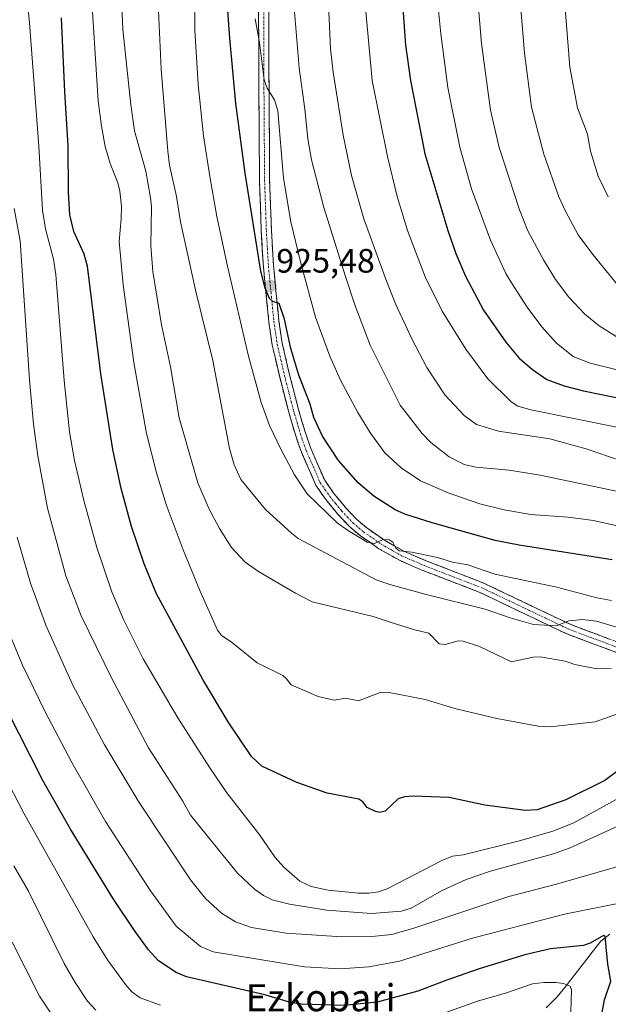
# Model space of a CAD drawing. Units: metres. Extents: x 654684 to 658137, y 4753309 to 4755700.
# Drawn here: x 657322 to 657496, y 4754087 to 4754378 of the extents above; entities that cross this region are included whole.
import ezdxf
from ezdxf.enums import TextEntityAlignment as Align

# ---------------------------------------------------------------- set-up
doc = ezdxf.new("R2010")
doc.units = ezdxf.units.M
doc.header["$MEASUREMENT"] = 0
doc.linetypes.add('TRAZO_Y_PUNTO', pattern=[1, 0.5, -0.25, 0, -0.25])
doc.linetypes.add('TRAZOSX2', pattern=[1.5, 1, -0.5])
for name, color, linetype, lineweight in [('Camino', 19, 'TRAZOSX2', 0), ('Camino Cxs', 19, 'Continuous', 0), ('Camino eje', 19, 'TRAZO_Y_PUNTO', 0), ('Carátula', 7, 'Continuous', 5), ('Corriente natural lineal', 142, 'Continuous', 13), ('Curva de nivel maestra', 36, 'Continuous', 30), ('Curva de nivel normal', 36, 'Continuous', 0), ('Punto de cota en terreno', 7, 'Continuous', 0), ('Rótulo de punto de cota en terreno', 19, 'Continuous', 0), ('Texto cartográfico', 19, 'Continuous', 0)]:
    doc.layers.add(name, color=color, linetype=linetype, lineweight=lineweight)
doc.styles.add('Arial', font='txt', dxfattribs={"height": 0.2})

# ---------------------------------------------------------------- blocks, each defined once
blk = doc.blocks.new('*U196')
at = {"layer": 'Curva de nivel normal', "color": 36, "linetype": 'Continuous', "lineweight": 0}
blk.add_polyline3d([(657413, 4754385.43, 940), (657413.73, 4754369.78, 940), (657414.51, 4754362.92, 940), (657417.52, 4754344.28, 940), (657419.9, 4754332.25, 940), (657423.61, 4754319.48, 940), (657429.88, 4754302.08, 940), (657432.98, 4754294.29, 940), (657437.92, 4754283.76, 940), (657442.27, 4754275.48, 940), (657447.57, 4754267.33, 940), (657453.24, 4754261.19, 940), (657456.97, 4754258.58, 940), (657463.43, 4754256.54, 940), (657478.59, 4754254.35, 940), (657489.43, 4754251.33, 940), (657499.73, 4754247.84, 940)], dxfattribs=at)
blk = doc.blocks.new('*U198')
at = {"layer": 'Curva de nivel normal', "color": 36, "linetype": 'Continuous', "lineweight": 0}
blk.add_polyline3d([(657373.43, 4754386.04, 920), (657373.57, 4754375.34, 920), (657374.58, 4754359.29, 920), (657376.17, 4754344.08, 920), (657377.99, 4754331.96, 920), (657380.09, 4754320.17, 920), (657383.22, 4754305.46, 920), (657389.5, 4754278.82, 920), (657393.24, 4754265.03, 920), (657395.72, 4754258.28, 920), (657398.88, 4754251.44, 920), (657403.12, 4754243.66, 920), (657406.78, 4754238.06, 920), (657415.69, 4754229.48, 920), (657418.73, 4754227.22, 920), (657424.53, 4754223.69, 920), (657426.73, 4754223.31, 920), (657429.1, 4754224.39, 920), (657430.95, 4754224.47, 920), (657432.14, 4754223.7, 920), (657433.11, 4754221.89, 920), (657434, 4754221.17, 920), (657437.8, 4754220.72, 920), (657445.35, 4754219.12, 920), (657449.85, 4754217.76, 920), (657454.38, 4754217.02, 920), (657462.38, 4754214.2, 920), (657480.67, 4754210.4, 920), (657492.54, 4754207.26, 920), (657496.92, 4754206.45, 920)], dxfattribs=at)
blk = doc.blocks.new('*U201')
at = {"layer": 'Curva de nivel normal', "color": 36, "linetype": 'Continuous', "lineweight": 0}
blk.add_polyline3d([(657499.21, 4754238.63, 935), (657475.77, 4754243.59, 935), (657466.64, 4754245.05, 935), (657456.74, 4754245.91, 935), (657453.27, 4754246.7, 935), (657448.82, 4754248.95, 935), (657443.39, 4754253.2, 935), (657440.82, 4754255.9, 935), (657434.3, 4754264.24, 935), (657425.48, 4754282.01, 935), (657420.95, 4754293.97, 935), (657418.16, 4754302.38, 935), (657411.76, 4754322.82, 935), (657408.12, 4754336.92, 935), (657407, 4754343.2, 935), (657406.14, 4754351.9, 935), (657404.42, 4754364.2, 935), (657403.05, 4754380.81, 935)], dxfattribs=at)
blk = doc.blocks.new('*U210')
at = {"layer": 'Curva de nivel normal', "color": 36, "linetype": 'Continuous', "lineweight": 0}
blk.add_polyline3d([(657457.35, 4754384.43, 960), (657458.46, 4754371.42, 960), (657461.04, 4754351.67, 960), (657463.67, 4754340.59, 960), (657469.7, 4754322.11, 960), (657472.15, 4754315.87, 960), (657476.72, 4754307.3, 960), (657480.28, 4754301.52, 960), (657484.31, 4754296.24, 960), (657489.02, 4754291.18, 960), (657493.25, 4754287.8, 960), (657499.09, 4754284.15, 960)], dxfattribs=at)
blk = doc.blocks.new('*U211')
at = {"layer": 'Curva de nivel normal', "color": 36, "linetype": 'Continuous', "lineweight": 0}
blk.add_polyline3d([(657362.57, 4754387.8, 915), (657363.6, 4754363.83, 915), (657365.55, 4754339.48, 915), (657366.07, 4754335.4, 915), (657368.11, 4754326.06, 915), (657369.36, 4754318.59, 915), (657373.87, 4754297.9, 915), (657378.87, 4754277.46, 915), (657383.8, 4754251.43, 915), (657385.19, 4754246.6, 915), (657387.15, 4754242.26, 915), (657394.47, 4754233.42, 915), (657402.16, 4754226.35, 915), (657404.2, 4754224.84, 915), (657427.28, 4754212.6, 915), (657431.26, 4754211.13, 915), (657442, 4754208.2, 915), (657459.52, 4754203.85, 915), (657466.9, 4754201.28, 915), (657473.76, 4754199.34, 915), (657480.5, 4754198.93, 915), (657484.26, 4754200.44, 915), (657488.29, 4754200.76, 915), (657492.45, 4754200.3, 915), (657500.35, 4754197.92, 915)], dxfattribs=at)
blk = doc.blocks.new('*U212')
at = {"layer": 'Curva de nivel normal', "color": 36, "linetype": 'Continuous', "lineweight": 0}
blk.add_polyline3d([(657320.98, 4754225.22, 885), (657324.9, 4754211.58, 885), (657329.52, 4754199.15, 885), (657337.41, 4754181.52, 885), (657346.75, 4754163.91, 885), (657357.12, 4754146.64, 885), (657372.32, 4754123.7, 885), (657376.75, 4754118.19, 885), (657381.42, 4754113.89, 885), (657385.57, 4754111.3, 885), (657390.32, 4754109.62, 885), (657400.64, 4754107.93, 885), (657417.05, 4754106.86, 885), (657425.97, 4754106.9, 885), (657431.92, 4754107.52, 885), (657438.43, 4754109.41, 885), (657466.52, 4754118.79, 885), (657480.6, 4754122.44, 885), (657503.91, 4754129.17, 885)], dxfattribs=at)
blk = doc.blocks.new('*U218')
at = {"layer": 'Curva de nivel normal', "color": 36, "linetype": 'Continuous', "lineweight": 0}
blk.add_polyline3d([(657495.95, 4754325.94, 970), (657492.98, 4754332.14, 970), (657490.67, 4754339.49, 970), (657489.74, 4754344.53, 970), (657486.83, 4754352.29, 970), (657484.53, 4754364.34, 970), (657483.03, 4754383.02, 970)], dxfattribs=at)
blk = doc.blocks.new('*U220')
at = {"layer": 'Curva de nivel normal', "color": 36, "linetype": 'Continuous', "lineweight": 0}
blk.add_polyline3d([(657344.29, 4754085.1, 865), (657341.85, 4754087.77, 865), (657338.16, 4754093.35, 865), (657334.92, 4754098.98, 865), (657324.33, 4754120.31, 865), (657319.97, 4754127.83, 865)], dxfattribs=at)
blk = doc.blocks.new('*U221')
at = {"layer": 'Curva de nivel normal', "color": 36, "linetype": 'Continuous', "lineweight": 0}
blk.add_polyline3d([(657320.12, 4754322.55, 890), (657321.86, 4754312.93, 890), (657324.64, 4754271.83, 890), (657325.87, 4754258.65, 890), (657327.1, 4754249.3, 890), (657330.02, 4754233.78, 890), (657335.35, 4754213.69, 890), (657339.91, 4754201.92, 890), (657349, 4754183.3, 890), (657359.85, 4754162.77, 890), (657370.01, 4754147.04, 890), (657372.32, 4754142.91, 890), (657386.21, 4754125.71, 890), (657391.25, 4754120.99, 890), (657393.94, 4754119.07, 890), (657396.44, 4754117.82, 890), (657401.62, 4754116.49, 890), (657412.64, 4754114.73, 890), (657425.84, 4754113.71, 890), (657434.76, 4754114.39, 890), (657437.62, 4754115.28, 890), (657446.73, 4754120.6, 890), (657453.85, 4754123.84, 890), (657461.11, 4754126.26, 890), (657479.7, 4754131.46, 890), (657484.64, 4754133.16, 890), (657498.79, 4754139.56, 890)], dxfattribs=at)
blk = doc.blocks.new('*U222')
at = {"layer": 'Curva de nivel normal', "color": 36, "linetype": 'Continuous', "lineweight": 0}
blk.add_polyline3d([(657351.26, 4754398.82, 910), (657352.27, 4754375.51, 910), (657354.6, 4754353.2, 910), (657355.75, 4754345.5, 910), (657359.07, 4754333.61, 910), (657360.48, 4754325.67, 910), (657360.73, 4754322.97, 910), (657360.57, 4754311.51, 910), (657361.16, 4754303.9, 910), (657363.67, 4754288.05, 910), (657366.35, 4754275.67, 910), (657368.91, 4754260.53, 910), (657374.44, 4754241.29, 910), (657377.82, 4754233.47, 910), (657380.86, 4754227.71, 910), (657384.47, 4754222.11, 910), (657388.51, 4754217.83, 910), (657392.44, 4754215.03, 910), (657403.37, 4754208.59, 910), (657408.27, 4754206.01, 910), (657426.32, 4754201.66, 910), (657431.4, 4754200.06, 910), (657438.26, 4754197.86, 910), (657442.87, 4754196.73, 910), (657445.91, 4754193.57, 910), (657447.71, 4754193.4, 910), (657451.54, 4754194.49, 910), (657452.99, 4754194.41, 910), (657457.8, 4754192.79, 910), (657467.34, 4754188.27, 910), (657473.66, 4754189.65, 910), (657475.8, 4754189.79, 910), (657483.18, 4754188.45, 910), (657486.03, 4754187.5, 910), (657492.56, 4754186.15, 910), (657496.82, 4754186.34, 910)], dxfattribs=at)
blk = doc.blocks.new('*U223')
at = {"layer": 'Curva de nivel normal', "color": 36, "linetype": 'Continuous', "lineweight": 0}
blk.add_polyline3d([(657342.73, 4754390.26, 905), (657344.99, 4754354.45, 905), (657345.93, 4754346.94, 905), (657347.08, 4754340.88, 905), (657348.55, 4754335.86, 905), (657350.83, 4754330.16, 905), (657351.42, 4754327.66, 905), (657351.84, 4754323.23, 905), (657351.73, 4754319.48, 905), (657351.2, 4754312.76, 905), (657352.34, 4754299.92, 905), (657355.5, 4754276.87, 905), (657359.25, 4754255.93, 905), (657362.2, 4754244.28, 905), (657365.12, 4754234.86, 905), (657370.09, 4754221.41, 905), (657375.07, 4754209.4, 905), (657380.31, 4754197.62, 905), (657381.43, 4754196.02, 905), (657384.32, 4754194.17, 905), (657392.04, 4754188.01, 905), (657399.6, 4754184.24, 905), (657400.72, 4754183.28, 905), (657402.05, 4754181.43, 905), (657410.11, 4754178, 905), (657414.83, 4754176.87, 905), (657418.27, 4754177.53, 905), (657422.05, 4754176.76, 905), (657428.47, 4754179.18, 905), (657430.59, 4754179.25, 905), (657441.72, 4754177.08, 905), (657450.95, 4754174.35, 905), (657462.91, 4754171.46, 905), (657475.22, 4754169.26, 905), (657478.7, 4754169, 905), (657492.01, 4754170.47, 905), (657501.39, 4754173.84, 905)], dxfattribs=at)
blk = doc.blocks.new('*U227')
at = {"layer": 'Curva de nivel normal', "color": 36, "linetype": 'Continuous', "lineweight": 0}
blk.add_polyline3d([(657498.52, 4754274.71, 955), (657490.58, 4754276.71, 955), (657485.55, 4754278.65, 955), (657480.54, 4754282.77, 955), (657476.27, 4754287.48, 955), (657471.94, 4754293.26, 955), (657467.32, 4754300.51, 955), (657465.65, 4754303.25, 955), (657461.05, 4754313.11, 955), (657455.47, 4754328.38, 955), (657452.03, 4754340.71, 955), (657448.49, 4754358.37, 955), (657446.36, 4754374.22, 955), (657444.65, 4754392.11, 955)], dxfattribs=at)
blk = doc.blocks.new('*U228')
at = {"layer": 'Curva de nivel normal', "color": 36, "linetype": 'Continuous', "lineweight": 0}
blk.add_polyline3d([(657294.44, 4754385.26, 880), (657297.04, 4754368.87, 880), (657300.28, 4754329.73, 880), (657302.07, 4754314.51, 880), (657302.23, 4754282.36, 880), (657304.88, 4754251.31, 880), (657306.19, 4754240.79, 880), (657309.94, 4754223.2, 880), (657317.02, 4754200.62, 880), (657322.57, 4754187.26, 880), (657329.15, 4754173.68, 880), (657337.13, 4754158.46, 880), (657347.17, 4754141.01, 880), (657360.5, 4754120.49, 880), (657368.06, 4754109.95, 880), (657375.26, 4754104.01, 880), (657378.99, 4754102.36, 880), (657406.04, 4754097.9, 880), (657416.61, 4754097.35, 880), (657425.08, 4754097.94, 880), (657434.18, 4754099.66, 880), (657455.77, 4754106.41, 880), (657482.93, 4754113.59, 880), (657500.23, 4754117.02, 880)], dxfattribs=at)
blk = doc.blocks.new('*U230')
at = {"layer": 'Curva de nivel normal', "color": 36, "linetype": 'Continuous', "lineweight": 0}
blk.add_polyline3d([(657508.24, 4754226.39, 930), (657491.54, 4754230.12, 930), (657484.04, 4754231.1, 930), (657472.91, 4754231.88, 930), (657465.09, 4754233.29, 930), (657457.91, 4754235.09, 930), (657448.55, 4754238.29, 930), (657440.39, 4754241.9, 930), (657434.66, 4754245.77, 930), (657429.85, 4754250.12, 930), (657425.56, 4754255.98, 930), (657421.77, 4754262.1, 930), (657416.7, 4754271.72, 930), (657413.5, 4754278.76, 930), (657409.32, 4754290.33, 930), (657404.82, 4754306.68, 930), (657402, 4754318.54, 930), (657399.84, 4754331.54, 930), (657398.1, 4754351.47, 930), (657397.17, 4754354.73, 930), (657395.03, 4754358.12, 930), (657394.11, 4754360.64, 930), (657392.7, 4754371.64, 930), (657391.39, 4754378.65, 930)], dxfattribs=at)
blk = doc.blocks.new('*U233')
at = {"layer": 'Curva de nivel normal', "color": 36, "linetype": 'Continuous', "lineweight": 0}
for points in [[(657484.06, 4754058.44, 870), (657485.01, 4754091.18, 870), (657484.64, 4754092.2, 870), (657482.72, 4754093, 870), (657480.43, 4754093.35, 870), (657476.91, 4754093.34, 870), (657473.46, 4754092.91, 870), (657465.85, 4754090.28, 870), (657457.27, 4754087.78, 870), (657432.07, 4754078.76, 870)], [(657363.43, 4754086.64, 870), (657357.37, 4754088.8, 870), (657354.9, 4754090.52, 870), (657353.06, 4754092.73, 870), (657347.76, 4754100.03, 870), (657343.53, 4754106.86, 870), (657322.94, 4754143.49, 870), (657309.15, 4754169.96, 870)]]:
    blk.add_polyline3d(points, dxfattribs=at)
blk = doc.blocks.new('*U234')
at = {"layer": 'Curva de nivel normal', "color": 36, "linetype": 'Continuous', "lineweight": 0}
blk.add_polyline3d([(657500.55, 4754297.62, 965), (657491.33, 4754308.9, 965), (657487.04, 4754314.71, 965), (657483.23, 4754321.73, 965), (657481.34, 4754325.96, 965), (657476.86, 4754338.58, 965), (657473.22, 4754352.56, 965), (657471.12, 4754368.48, 965), (657469, 4754394.88, 965)], dxfattribs=at)
blk = doc.blocks.new('*U235')
at = {"layer": 'Curva de nivel normal', "color": 36, "linetype": 'Continuous', "lineweight": 0}
blk.add_polyline3d([(657498.99, 4754257.68, 945), (657473.06, 4754262.89, 945), (657469.14, 4754264.02, 945), (657467.17, 4754265.28, 945), (657460.33, 4754272.03, 945), (657453.81, 4754280.82, 945), (657446.82, 4754292.16, 945), (657441.7, 4754302.33, 945), (657436.55, 4754315.99, 945), (657433.44, 4754326.08, 945), (657430.55, 4754337.88, 945), (657426.01, 4754360.4, 945), (657424.14, 4754380.85, 945)], dxfattribs=at)
blk = doc.blocks.new('*U237')
at = {"layer": 'Curva de nivel normal', "color": 36, "linetype": 'Continuous', "lineweight": 0}
blk.add_polyline3d([(657334.34, 4754079.22, 860), (657327.59, 4754089.27, 860), (657319.51, 4754105.29, 860)], dxfattribs=at)
blk = doc.blocks.new('*U238')
at = {"layer": 'Curva de nivel normal', "color": 36, "linetype": 'Continuous', "lineweight": 0}
blk.add_polyline3d([(657322.68, 4754397.69, 895), (657324.63, 4754377.55, 895), (657327.4, 4754340.95, 895), (657328.46, 4754322.04, 895), (657329.37, 4754316.49, 895), (657331.72, 4754307.48, 895), (657332.47, 4754302.99, 895), (657334.86, 4754271.59, 895), (657336.52, 4754256.4, 895), (657338.01, 4754247.87, 895), (657340.75, 4754236.02, 895), (657344.54, 4754222.12, 895), (657348.98, 4754208.99, 895), (657352.51, 4754200.82, 895), (657358.24, 4754189.13, 895), (657368.52, 4754171.68, 895), (657378.06, 4754156.85, 895), (657383.08, 4754149.5, 895), (657392.8, 4754136.97, 895), (657397.39, 4754130.35, 895), (657399.91, 4754127.48, 895), (657404.63, 4754123.33, 895), (657408, 4754121.77, 895), (657413.03, 4754120.7, 895), (657422.03, 4754119.79, 895), (657425.1, 4754119.76, 895), (657427.91, 4754120.13, 895), (657430.53, 4754121.05, 895), (657446.7, 4754129.42, 895), (657449.79, 4754130.68, 895), (657452.94, 4754131.16, 895), (657469.63, 4754135.24, 895), (657479.56, 4754138.12, 895), (657485.79, 4754140.63, 895), (657503.13, 4754150.19, 895)], dxfattribs=at)
blk = doc.blocks.new('*U241')
at = {"layer": 'Curva de nivel maestra', "color": 36, "linetype": 'Continuous', "lineweight": 30}
blk.add_polyline3d([(657433.52, 4754403.87, 950), (657435.91, 4754370.9, 950), (657437.4, 4754360.38, 950), (657441.64, 4754338.69, 950), (657448.41, 4754315.99, 950), (657450.82, 4754309.2, 950), (657453.65, 4754302.49, 950), (657459.03, 4754292.41, 950), (657465.62, 4754282.98, 950), (657469.6, 4754278.21, 950), (657473.52, 4754274.84, 950), (657477.72, 4754271.88, 950), (657482.84, 4754270, 950), (657488.63, 4754268.55, 950), (657512.18, 4754263.7, 950)], dxfattribs=at)
blk = doc.blocks.new('*U243')
at = {"layer": 'Curva de nivel maestra', "color": 36, "linetype": 'Continuous', "lineweight": 30}
blk.add_polyline3d([(657502.65, 4754158.85, 900), (657494.89, 4754153.11, 900), (657483.33, 4754147.45, 900), (657474.89, 4754144.41, 900), (657471.48, 4754144.28, 900), (657459.4, 4754145.83, 900), (657448.85, 4754148.07, 900), (657438.17, 4754148.44, 900), (657435.67, 4754148.27, 900), (657433.72, 4754147.74, 900), (657429.88, 4754144.07, 900), (657428.37, 4754143.67, 900), (657427.09, 4754143.93, 900), (657424.61, 4754145.11, 900), (657423.28, 4754146.84, 900), (657422.07, 4754147.61, 900), (657412.76, 4754149.39, 900), (657403.75, 4754152.56, 900), (657393.41, 4754157.35, 900), (657390.33, 4754160.2, 900), (657383.47, 4754170.55, 900), (657375.92, 4754183.02, 900), (657362.09, 4754208.65, 900), (657358.56, 4754217.34, 900), (657354.85, 4754228.34, 900), (657351.78, 4754239.58, 900), (657349.28, 4754251.17, 900), (657345.73, 4754273.59, 900), (657341.79, 4754305.45, 900), (657340.86, 4754309.02, 900), (657337.73, 4754315.67, 900), (657336.57, 4754320.62, 900), (657336.2, 4754327.39, 900), (657336.1, 4754341.11, 900), (657335.07, 4754357.08, 900), (657334.15, 4754378.97, 900)], dxfattribs=at)
blk = doc.blocks.new('*U244')
at = {"layer": 'Curva de nivel maestra', "color": 36, "linetype": 'Continuous', "lineweight": 30}
blk.add_polyline3d([(657497.07, 4754218.5, 925), (657469.57, 4754222.86, 925), (657462.46, 4754224.25, 925), (657443.81, 4754229.42, 925), (657435.75, 4754232.03, 925), (657432.82, 4754233.3, 925), (657426.55, 4754237.33, 925), (657421.92, 4754241.31, 925), (657416.07, 4754247.86, 925), (657411.33, 4754255.09, 925), (657408.82, 4754260.66, 925), (657407.66, 4754264.61, 925), (657404.4, 4754273.18, 925), (657402.01, 4754281.02, 925), (657400.15, 4754289.74, 925), (657398.49, 4754294.43, 925), (657396.63, 4754294.94, 925), (657395.71, 4754295.87, 925), (657394.42, 4754298.92, 925), (657393.12, 4754304.01, 925), (657388.5, 4754333.02, 925), (657385.73, 4754353.58, 925), (657383.89, 4754372.98, 925), (657382.74, 4754389.58, 925)], dxfattribs=at)
blk = doc.blocks.new('*U246')
at = {"layer": 'Curva de nivel maestra', "color": 36, "linetype": 'Continuous', "lineweight": 30}
blk.add_polyline3d([(657493.43, 4754080.77, 875), (657494.82, 4754088.22, 875), (657496.74, 4754093.71, 875), (657495.85, 4754098.69, 875), (657495.02, 4754106.94, 875), (657494.48, 4754107.18, 875), (657490.56, 4754104.94, 875), (657488.58, 4754104.24, 875), (657478.8, 4754103.23, 875), (657471.21, 4754101.52, 875), (657457.69, 4754097.38, 875), (657447.88, 4754093.86, 875), (657439.56, 4754090.76, 875), (657427.5, 4754087.45, 875), (657417.65, 4754086.54, 875), (657405.17, 4754086.91, 875), (657401.84, 4754087.42, 875), (657394.25, 4754089.61, 875), (657371.11, 4754094.94, 875), (657368.07, 4754096.25, 875), (657362.84, 4754099.75, 875), (657359.91, 4754102.98, 875), (657355.94, 4754108.4, 875), (657349.53, 4754118, 875), (657336.77, 4754138.76, 875), (657328.62, 4754153.14, 875), (657317.99, 4754173.91, 875)], dxfattribs=at)
blk = doc.blocks.new('5PATER')
at = {"layer": 'Carátula', "linetype": 'Continuous', "lineweight": 5}
h = blk.add_hatch(color=250, dxfattribs=at)
edge = h.paths.add_edge_path()
edge.add_ellipse((0, 0.01), major_axis=(-1.33, -1.34), ratio=0.999422, start_angle=0, end_angle=360)

msp = doc.modelspace()

# ---------------------------------------------------------------- linework, layer by layer
at = {"layer": 'Camino', "color": 19, "linetype": 'TRAZOSX2', "lineweight": 0}
for points in [[(657498.94, 4754190.81), (657483.43, 4754196.63), (657457.96, 4754208.81), (657441.07, 4754215.33), (657434.1, 4754218.33), (657428.06, 4754221.78), (657422.61, 4754225.55), (657419.42, 4754228.26), (657415.88, 4754231.98), (657412.35, 4754236.33), (657409.38, 4754240.55), (657405.11, 4754250.36), (657403.42, 4754255.18), (657401.35, 4754262.23), (657398.69, 4754272.56), (657396.5, 4754282.05), (657395.48, 4754288.87), (657394.52, 4754298.64), (657393.86, 4754305.28), (657393.24, 4754315.93), (657392.71, 4754330.96), (657392.53, 4754358.3), (657392.48, 4754372.95), (657392.46, 4754377.35), (657392.4, 4754402.25)], [(657395.4, 4754402.29), (657395.46, 4754377.35), (657395.53, 4754358.32), (657395.54, 4754357.32), (657395.71, 4754331.02), (657396.24, 4754316.07), (657396.86, 4754305.52), (657397.94, 4754294.51), (657398.46, 4754289.23), (657399.44, 4754282.61), (657401.61, 4754273.28), (657404.25, 4754263.03), (657406.28, 4754256.1), (657407.91, 4754251.46), (657412, 4754242.03), (657414.75, 4754238.15), (657418.14, 4754233.96), (657421.48, 4754230.44), (657424.43, 4754227.93), (657429.66, 4754224.32), (657435.44, 4754221.01), (657442.22, 4754218.11), (657459.14, 4754211.57), (657484.61, 4754199.4), (657499.78, 4754193.71)]]:
    msp.add_lwpolyline(points, dxfattribs=at)
at = {"layer": 'Camino Cxs', "color": 19, "linetype": 'Continuous', "lineweight": 0}
for points in [[(657498.94, 4754190.81, 911.73), (657495.06, 4754192.27, 912.47), (657491.19, 4754193.72, 913.39), (657487.31, 4754195.18, 913.25), (657483.43, 4754196.63, 913.7), (657479.19, 4754198.66, 914.53), (657474.94, 4754200.69, 914.63), (657470.7, 4754202.72, 915.42), (657466.45, 4754204.75, 915.94), (657462.21, 4754206.78, 916.2), (657457.96, 4754208.81, 916.84), (657453.74, 4754210.44, 916.94), (657449.52, 4754212.07, 917.47), (657445.29, 4754213.7, 918.41), (657441.07, 4754215.33, 918.7), (657437.59, 4754216.83, 918.74), (657434.1, 4754218.33, 919.33), (657431.08, 4754220.06, 919.39), (657428.06, 4754221.78, 919.32), (657425.34, 4754223.67, 919.78), (657422.61, 4754225.55, 919.71), (657419.42, 4754228.26, 919.78), (657417.65, 4754230.12, 919.95), (657415.88, 4754231.98, 920.06), (657414.12, 4754234.16, 920.32), (657412.35, 4754236.33, 920.6), (657410.87, 4754238.44, 920.9), (657409.38, 4754240.55, 921.04), (657407.96, 4754243.82, 921.65), (657406.53, 4754247.09, 921.98), (657405.11, 4754250.36, 921.95), (657404.27, 4754252.77, 922.05), (657403.42, 4754255.18, 922.32), (657402.39, 4754258.71, 922.94), (657401.35, 4754262.23, 923.11), (657400.46, 4754265.67, 923.1), (657399.58, 4754269.12, 923.23), (657398.69, 4754272.56, 923.4), (657397.6, 4754277.31, 923.78), (657396.5, 4754282.05, 924.08), (657395.99, 4754285.46, 924.04), (657395.48, 4754288.87, 924.06), (657395, 4754293.76, 924.28), (657394.52, 4754298.64, 924.6), (657394.19, 4754301.96, 924.85), (657393.86, 4754305.28, 925.09), (657393.65, 4754308.83, 925.37), (657393.45, 4754312.38, 925.71), (657393.24, 4754315.93, 926.02), (657393.11, 4754319.69, 926.35), (657392.98, 4754323.45, 926.72), (657392.84, 4754327.2, 926.78), (657392.71, 4754330.96, 927.09), (657392.68, 4754335.52, 927.57), (657392.65, 4754340.07, 927.86), (657392.62, 4754344.63, 928.06), (657392.59, 4754349.19, 928.38), (657392.56, 4754353.74, 928.75), (657392.53, 4754358.3, 929.06), (657392.51, 4754363.18, 929.42), (657392.5, 4754368.07, 929.56), (657392.48, 4754372.95, 930), (657392.46, 4754377.35, 930.44), (657392.45, 4754382.33, 930.64)], [(657395.45, 4754382.34, 931.11), (657395.46, 4754377.35, 931.01), (657395.48, 4754372.59, 930.77), (657395.5, 4754367.84, 930.5), (657395.51, 4754363.08, 930.19), (657395.53, 4754358.32, 929.91), (657395.54, 4754357.32, 929.86), (657395.57, 4754352.94, 929.62), (657395.6, 4754348.55, 929.3), (657395.63, 4754344.17, 929), (657395.65, 4754339.79, 928.67), (657395.68, 4754335.4, 928.3), (657395.71, 4754331.02, 927.87), (657395.89, 4754326.04, 927.45), (657396.06, 4754321.05, 927.04), (657396.24, 4754316.07, 926.62), (657396.45, 4754312.55, 926.37), (657396.65, 4754309.04, 926.2), (657396.86, 4754305.52, 926.07), (657397.22, 4754301.85, 925.96), (657397.58, 4754298.18, 925.78), (657397.94, 4754294.51, 925.53), (657398.2, 4754291.87, 925.41), (657398.46, 4754289.23, 925.37), (657398.95, 4754285.92, 925.14), (657399.44, 4754282.61, 924.73), (657400.53, 4754277.95, 924.02), (657401.61, 4754273.28, 923.95), (657402.49, 4754269.86, 924.12), (657403.37, 4754266.45, 923.99), (657404.25, 4754263.03, 923.66), (657405.27, 4754259.57, 923.45), (657406.28, 4754256.1, 923.1), (657407.91, 4754251.46, 922.97), (657409.27, 4754248.32, 922.84), (657410.64, 4754245.17, 922.29), (657412, 4754242.03, 921.79), (657414.75, 4754238.15, 921.43), (657416.45, 4754236.06, 921.17), (657418.14, 4754233.96, 921.01), (657421.48, 4754230.44, 920.72), (657424.43, 4754227.93, 920.2), (657427.05, 4754226.13, 920.22), (657429.66, 4754224.32, 920.15), (657432.55, 4754222.67, 919.91), (657435.44, 4754221.01, 919.96), (657438.83, 4754219.56, 919.73), (657442.22, 4754218.11, 919.12), (657446.45, 4754216.48, 918.75), (657450.68, 4754214.84, 918.52), (657454.91, 4754213.21, 917.98), (657459.14, 4754211.57, 917.9), (657463.39, 4754209.54, 917.48), (657467.63, 4754207.51, 916.83), (657471.88, 4754205.49, 916.72), (657476.12, 4754203.46, 915.72), (657480.37, 4754201.43, 915.87), (657484.61, 4754199.4, 914.84), (657488.4, 4754197.98, 913.97), (657492.2, 4754196.56, 913.7), (657495.99, 4754195.13, 913.38)]]:
    msp.add_polyline3d(points, dxfattribs=at)
at = {"layer": 'Camino eje', "color": 19, "linetype": 'TRAZO_Y_PUNTO', "lineweight": 0}
msp.add_lwpolyline([(657393.9, 4754402.27), (657393.96, 4754377.35), (657393.97, 4754375.15), (657394.03, 4754358.06), (657394.13, 4754344.14), (657394.21, 4754330.99), (657394.74, 4754316), (657395.05, 4754310.73), (657395.36, 4754305.4), (657395.69, 4754302.08), (657396.97, 4754289.05), (657397.46, 4754285.74), (657397.97, 4754282.33), (657399.07, 4754277.59), (657400.15, 4754272.92), (657402.8, 4754262.63), (657403.82, 4754259.17), (657404.85, 4754255.64), (657406.51, 4754250.91), (657408.56, 4754246.2), (657410.69, 4754241.29), (657412.18, 4754239.18), (657413.55, 4754237.24), (657415.25, 4754235.15), (657417.01, 4754232.97), (657418.68, 4754231.21), (657420.45, 4754229.35), (657423.52, 4754226.74), (657426.25, 4754224.86), (657428.86, 4754223.05), (657431.75, 4754221.4), (657434.77, 4754219.67), (657438.26, 4754218.17), (657441.65, 4754216.72), (657450.09, 4754213.46), (657458.55, 4754210.19), (657471.29, 4754204.11), (657484.02, 4754198.02), (657499.36, 4754192.26)], dxfattribs=at)
at = {"layer": 'Corriente natural lineal', "color": 142, "linetype": 'Continuous', "lineweight": 13}
msp.add_polyline3d([(657496.41, 4754107.63, 875.44), (657493.78, 4754105.58, 875.02), (657491.19, 4754102.28, 873.54), (657488.6, 4754098.97, 872.48), (657486.01, 4754095.67, 870.98), (657483.43, 4754092.36, 869.76), (657480.84, 4754089.06, 867.98), (657477.6, 4754085.77, 866.14)], dxfattribs=at)

# ---------------------------------------------------------------- block references
at = {"layer": 'Curva de nivel maestra', "color": 36, "linetype": 'Continuous', "lineweight": 30}
for name in ['*U241', '*U244', '*U243', '*U246']:
    msp.add_blockref(name, (0, 0), dxfattribs=at)
at = {"layer": 'Curva de nivel normal', "color": 36, "linetype": 'Continuous', "lineweight": 0}
for name in ['*U234', '*U227', '*U196', '*U218', '*U235', '*U210', '*U201', '*U230', '*U198', '*U222', '*U238', '*U221', '*U212', '*U223', '*U211', '*U233', '*U220', '*U237', '*U228']:
    msp.add_blockref(name, (0, 0), dxfattribs=at)
at = {"layer": 'Punto de cota en terreno', "linetype": 'Continuous', "lineweight": 0}
msp.add_blockref('5PATER', (657395.93, 4754299.59, 925.48), dxfattribs=at)

# ---------------------------------------------------------------- texts
at = {"layer": 'Rótulo de punto de cota en terreno', "color": 19, "linetype": 'Continuous', "lineweight": 0, "style": 'Arial'}
msp.add_text('925,48', height=7, dxfattribs=at).set_placement((657397.69, 4754301.35), align=Align.BOTTOM_LEFT)
at = {"layer": 'Texto cartográfico', "color": 19, "linetype": 'Continuous', "lineweight": 0, "style": 'Arial'}
msp.add_text('Ezkopari', height=8, dxfattribs=at).set_placement((657410.81, 4754088.8), align=Align.MIDDLE_CENTER)

doc.saveas('drawing.dxf')
